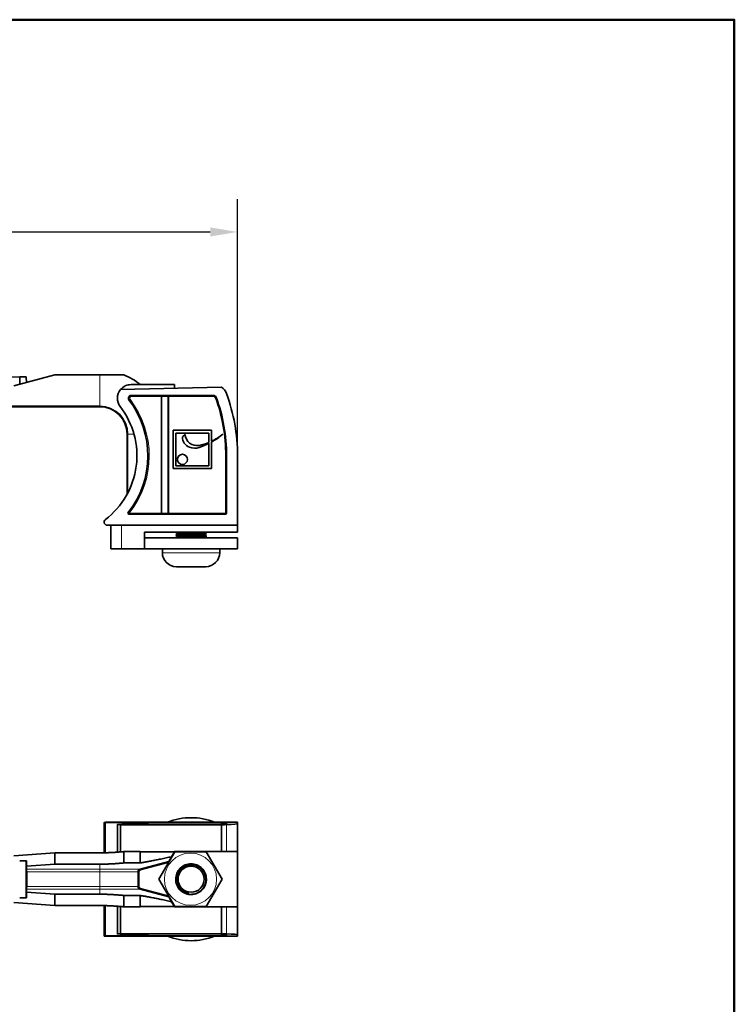
# Model space of a CAD drawing. Units: millimetres. Extents: x 0 to 594, y 0 to 420.
# Drawn here: x 443 to 574, y 220 to 400 of the extents above; entities that cross this region are included whole.
import ezdxf

# ---------------------------------------------------------------- set-up
doc = ezdxf.new("R2010")
doc.units = ezdxf.units.MM
doc.header["$LTSCALE"] = 2
for name, color, linetype, lineweight in [('Arêtes tangentes visibles(ISO)', 7, 'Continuous', 18), ('Arêtes visibles(ISO)', 7, 'Continuous', 35), ('Cadre_0', 7, 'Continuous', 50), ('Cotes(ISO)', 7, 'Continuous', 18)]:
    doc.layers.add(name, color=color, linetype=linetype, lineweight=lineweight)
doc.styles.add('MANTION', font='arial.ttf')
doc.dimstyles.new('Plan commercial', dxfattribs={"dimscale": 2, "dimtxt": 3, "dimasz": 2.5, "dimexe": 3, "dimexo": 1, "dimgap": 0.762, "dimtad": 1, "dimlfac": 0.03937, "dimrnd": 1e-08, "dimzin": 2, "dimlunit": 5, "dimtxsty": 'MANTION', "dimcen": 0.09, "dimdle": 10, "dimclrd": 7, "dimclre": 7, "dimclrt": 256, "dimazin": 2, "dimtfac": 0.5, "dimtmove": 0, "dimatfit": 3, "dimfxl": 1, "dimfrac": 2, "dimtolj": 1, "dimlwd": 25, "dimlwe": 25, "dimarcsym": 0})

# ---------------------------------------------------------------- blocks, each defined once
blk = doc.blocks.new('Cadres Cadre par défaut')
at = {"layer": 'Cadre_0', "flags": 128}
blk.add_lwpolyline([(10, 10), (10, 200), (287, 200), (287, 10), (10, 10)], dxfattribs=at)
blk = doc.blocks.new('*D4')
at = {"layer": 'Cotes(ISO)', "color": 7, "linetype": 'Continuous', "lineweight": 25, "transparency": 16777216}
for p, q in [((72.9, 333.13), (72.9, 367.19)), ((483.1, 322.28), (483.1, 367.19)), ((77.9, 361.19), (478.1, 361.19))]:
    blk.add_line(p, q, dxfattribs=at)
at = {"layer": 'Cotes(ISO)', "color": 7, "linetype": 'Continuous', "transparency": 16777216}
for points in [[(77.9, 362.02), (77.9, 360.35), (72.9, 361.19)], [(478.1, 362.02), (478.1, 360.35), (483.1, 361.19)]]:
    blk.add_solid(points, dxfattribs=at)
at = {"layer": 'Defpoints', "color": 0, "linetype": 'Continuous', "transparency": 16777216}
for p in [(483.1, 361.19), (72.9, 331.13), (483.1, 320.28)]:
    blk.add_point(p, dxfattribs=at)
at = {"layer": 'Cotes(ISO)', "color": 154, "linetype": 'Continuous', "lineweight": 25, "true_color": 0x004691, "transparency": 16777216, "insert": (256.59, 370.48), "char_height": 6, "attachment_point": 1, "style": 'MANTION'}
blk.add_mtext('\\A1;16 1/8 [410]', dxfattribs=at)

msp = doc.modelspace()

# ---------------------------------------------------------------- linework, layer by layer
at = {"layer": 'Arêtes tangentes visibles(ISO)'}
for p, q in [((457.8965, 329.3795), (457.8965, 335.0813)), ((470.5416, 331.2813), (470.5416, 331.0813)), ((478.7386, 331.2813), (478.7386, 331.0813)), ((469.1289, 331.0813), (463.6714, 331.0813)), ((469.2504, 331.0813), (469.1289, 331.0813)), ((469.1289, 309.7813), (469.1289, 331.0813)), ((470.3684, 331.0813), (469.2504, 331.0813)), ((469.2504, 331.0813), (469.2504, 309.7813)), ((470.3684, 331.0813), (470.5416, 331.0813)), ((470.3684, 309.7813), (470.3684, 331.0813)), ((478.7386, 331.0813), (470.5416, 331.0813)), ((470.5416, 331.0813), (470.5416, 309.7813)), ((479.2082, 330.9528), (479.0204, 330.8842)), ((390.2427, 329.3795), (457.8965, 329.3795)), ((457.8965, 329.3795), (457.8965, 329.2313)), ((463.0447, 324.2313), (462.8965, 324.2313)), ((463.0447, 324.2313), (464.1558, 324.2313)), ((463.0447, 324.2313), (463.0447, 313.5112)), ((481.0965, 320.2813), (480.8965, 320.2813)), ((480.8965, 309.7813), (480.8965, 320.2813)), ((463.2906, 309.7813), (469.1289, 309.7813)), ((469.1289, 309.7813), (469.2504, 309.7813)), ((469.2504, 309.7813), (470.3684, 309.7813)), ((470.5416, 309.7813), (470.3684, 309.7813)), ((470.5416, 309.7813), (480.8965, 309.7813)), ((470.5416, 309.5813), (470.5416, 309.7813)), ((480.8965, 309.7813), (481.0965, 309.7813)), ((480.8965, 309.5813), (480.8965, 309.7813)), ((461.8965, 303.2313), (461.8965, 307.5813)), ((469.3465, 302.5413), (479.8465, 302.5413)), ((458.9194, 253.2308), (458.9194, 247.6793)), ((463.2236, 252.8489), (463.2236, 252.8383)), ((463.2388, 253.2136), (463.2388, 253.2045)), ((480.8965, 253.2136), (480.8965, 252.9654)), ((481.0868, 252.8286), (481.0868, 247.8986)), ((457.8965, 244.6635), (457.8965, 245.5958)), ((465.3188, 244.4703), (470.3854, 245.8279)), ((457.8965, 244.6635), (444.5089, 244.6635)), ((444.5174, 244.1806), (457.8965, 244.1806)), ((457.8965, 244.6635), (465.2671, 244.6635)), ((457.8965, 244.1806), (457.8965, 244.6635)), ((457.8965, 241.5166), (457.8965, 244.1806)), ((464.8965, 244.1806), (457.8965, 244.1806)), ((465.0965, 244.1806), (464.8965, 244.1806)), ((465.0965, 241.5166), (465.0965, 244.1806)), ((465.3188, 244.4703), (465.2671, 244.6635)), ((444.5174, 241.5166), (457.8965, 241.5166)), ((457.8965, 241.5166), (457.8965, 241.0336)), ((464.8965, 241.5166), (457.8965, 241.5166)), ((465.0965, 241.5166), (464.8965, 241.5166)), ((457.8965, 241.0336), (444.5089, 241.0336)), ((457.8965, 241.0336), (457.8965, 240.1013)), ((457.8965, 241.0336), (465.2671, 241.0336)), ((465.3188, 241.2268), (465.2671, 241.0336)), ((465.3188, 241.2268), (470.3854, 239.8692)), ((458.9194, 238.0179), (458.9194, 232.4663)), ((481.0868, 232.8685), (481.0868, 237.7986)), ((463.2236, 232.8482), (463.2236, 232.8588)), ((463.2388, 232.4835), (463.2388, 232.4926)), ((480.8965, 232.4835), (480.8965, 232.7317))]:
    msp.add_line(p, q, dxfattribs=at)
msp.add_circle((474.4965, 242.8486), 4.7735, dxfattribs=at)
for centre, radius, start, end in [((450.0482, 320.2813), 16.9, 321.588741, 37.623142), ((463.6714, 330.7813), 0.3, 90, 217.623142), ((478.7386, 330.7813), 0.3, 20.068128, 90), ((449.9965, 320.2813), 30.9, 0, 20.068128), ((457.8965, 324.2313), 5.1482, 0, 90), ((465.3965, 244.1806), 0.3, 105, 180), ((465.3965, 241.5166), 0.3, 180, 255)]:
    msp.add_arc(centre, radius, start, end, dxfattribs=at)
for centre, major_axis, ratio, start_param, end_param in [((463.6196, 331.0813), (0, 0.2), 0.25881905, 4.71238898, 6.28318531), ((469.0772, 331.0813), (0, 0.2), 0.8660254, 4.71238898, 6.28318531), ((469.0772, 331.0813), (0, 0.2), 0.25881905, 4.71238898, 6.28318531), ((470.1952, 331.0813), (0, 0.2), 0.8660254, 4.71238898, 6.28318531), ((463.382, 330.5981), (-0.1584, -0.1221), 0.16142828, 0, 1.77725579), ((463.2388, 309.7813), (-0.1567, 0.1243), 0.16421725, 4.50816922, 6.28318531), ((463.2388, 309.7813), (0, -0.2), 0.25881905, 0, 1.57079633), ((469.0772, 309.7813), (0, -0.2), 0.25881905, 0, 1.57079633), ((469.0772, 309.7813), (0, -0.2), 0.8660254, 0, 1.57079633), ((470.1952, 309.7813), (0, -0.2), 0.8660254, 0, 1.57079633)]:
    msp.add_ellipse(centre, major_axis=major_axis, ratio=ratio, start_param=start_param, end_param=end_param, dxfattribs=at)
at = {"layer": 'Arêtes visibles(ISO)'}
for p, q in [((442.1681, 333.072), (449.6668, 335.0813)), ((457.8965, 335.0813), (449.6668, 335.0813)), ((443.2382, 334.6759), (414.4458, 334.0165)), ((444.4379, 334.7033), (443.2382, 334.6759)), ((443.2382, 334.6759), (443.2682, 333.3668)), ((444.4379, 334.7033), (444.4612, 333.6864)), ((463.6196, 333.2813), (465.0405, 333.2813)), ((465.3118, 333.2813), (471.552, 333.2813)), ((471.552, 333.2813), (471.552, 332.6235)), ((480.1838, 332.8212), (461.7129, 332.3982)), ((478.7386, 331.2813), (463.6196, 331.2813)), ((457.8965, 329.2313), (390.1394, 329.2313)), ((462.8965, 313.2329), (462.8965, 324.2313)), ((471.3277, 317.931), (471.3277, 324.931)), ((471.3277, 324.931), (478.3277, 324.931)), ((471.8277, 318.431), (471.8277, 324.431)), ((471.8277, 324.431), (477.8277, 324.431)), ((473.5233, 324.181), (473.0055, 323.7037)), ((477.8277, 324.431), (477.8277, 322.6982)), ((478.3277, 324.931), (478.3277, 322.9154)), ((477.8277, 322.509), (477.8277, 318.431)), ((478.3277, 322.7747), (478.3277, 317.931)), ((481.0965, 309.7813), (481.0965, 320.2813)), ((483.0965, 320.2813), (483.0965, 307.5813)), ((478.3277, 317.931), (471.3277, 317.931)), ((477.8277, 318.431), (471.8277, 318.431)), ((463.2388, 309.5813), (480.8965, 309.5813)), ((483.0965, 307.5813), (459.2636, 307.5813)), ((459.8965, 307.5813), (459.8965, 303.2313)), ((483.0965, 306.2813), (466.0965, 306.2813)), ((466.0965, 306.2813), (466.0965, 305.2813)), ((471.7857, 305.8091), (472.0984, 306.0594)), ((472.0945, 306.0563), (471.8134, 306.2813)), ((477.4072, 306.0535), (477.0945, 305.8031)), ((477.1297, 306.2813), (477.4072, 306.0591)), ((483.0965, 306.2813), (483.0965, 307.5813)), ((466.0965, 305.2813), (483.0965, 305.2813)), ((466.0965, 305.2813), (466.0965, 303.2813)), ((472.0945, 305.5563), (471.7857, 305.8035)), ((471.7857, 305.3091), (472.0984, 305.5594)), ((471.8134, 305.2813), (471.7857, 305.3035)), ((477.4072, 305.5535), (477.0945, 305.3031)), ((477.0984, 305.8063), (477.4072, 305.5591)), ((477.0984, 305.3063), (477.1297, 305.2813)), ((483.0965, 305.2813), (483.0965, 303.2813)), ((461.8965, 303.2313), (459.8965, 303.2313)), ((466.0965, 303.2313), (461.8965, 303.2313)), ((483.0965, 303.2813), (466.0965, 303.2813)), ((466.0965, 303.2813), (466.0965, 303.2313)), ((469.3465, 302.5413), (469.3465, 303.2813)), ((479.8465, 302.5413), (479.8465, 303.2813)), ((477.2865, 299.9813), (471.9065, 299.9813)), ((458.6965, 253.2387), (458.6965, 247.6743)), ((483.0965, 253.2486), (459.2636, 253.2486)), ((461.1196, 252.8436), (461.1196, 247.7919)), ((461.7129, 252.8154), (480.1838, 252.808)), ((461.7129, 247.8486), (461.7129, 252.8154)), ((463.2388, 253.2136), (480.8965, 253.2136)), ((478.7386, 252.8349), (463.6196, 252.8349)), ((466.6965, 253.0269), (466.6965, 252.8349)), ((480.1838, 252.808), (480.1838, 247.8986)), ((481.0965, 253.2102), (481.0965, 253.0269)), ((483.0965, 253.0269), (483.0965, 253.2486)), ((483.0965, 253.0269), (483.0965, 247.8986)), ((442.1681, 247.128), (449.6668, 247.6664)), ((449.6668, 247.6664), (457.8965, 247.6664)), ((449.6668, 245.5958), (449.6668, 247.6664)), ((461.7129, 247.8486), (461.7973, 247.8486)), ((462.2745, 247.8941), (462.2745, 245.8236)), ((465.3118, 247.8941), (462.2745, 247.8941)), ((465.3118, 247.8486), (465.3118, 247.8941)), ((471.552, 247.8486), (465.3118, 247.8486)), ((465.3118, 245.8236), (465.3118, 247.8486)), ((468.723, 242.8486), (471.6097, 247.8486)), ((470.5268, 246.0729), (471.0418, 246.9649)), ((471.0418, 246.9649), (471.552, 247.8486)), ((471.5808, 247.8986), (471.552, 247.8486)), ((480.1838, 247.8986), (471.5808, 247.8986)), ((471.6097, 247.8486), (477.3832, 247.8486)), ((477.3832, 247.8486), (480.27, 242.8486)), ((481.0868, 247.8986), (480.1838, 247.8986)), ((483.0965, 247.8986), (481.0868, 247.8986)), ((483.0965, 247.8986), (483.0965, 237.7986)), ((443.2382, 246.2367), (444.4379, 246.2367)), ((444.4379, 246.2367), (444.4612, 246.2367)), ((444.4379, 246.2367), (444.4379, 239.4604)), ((444.4612, 246.2367), (444.4612, 245.2221)), ((444.4612, 245.2221), (449.6668, 245.5958)), ((444.4612, 245.2221), (444.5089, 244.6635)), ((457.8965, 245.5958), (449.6668, 245.5958)), ((465.3118, 245.8236), (462.2745, 245.8236)), ((465.2671, 244.6635), (470.5268, 246.0729)), ((470.3854, 245.8279), (470.5268, 246.0729)), ((444.5174, 244.1806), (444.5174, 241.5166)), ((464.8965, 244.1806), (464.8965, 241.5166)), ((471.6097, 237.8486), (468.723, 242.8486)), ((480.27, 242.8486), (477.3832, 237.8486)), ((444.4379, 239.4604), (443.2382, 239.4604)), ((444.4379, 239.4604), (444.4612, 239.4604)), ((444.5089, 241.0336), (444.4612, 240.475)), ((444.4612, 240.475), (449.6668, 240.1013)), ((444.4612, 240.475), (444.4612, 239.4604)), ((449.6668, 240.1013), (457.8965, 240.1013)), ((449.6668, 238.0307), (449.6668, 240.1013)), ((465.3118, 239.8735), (462.2745, 239.8735)), ((462.2745, 239.8735), (462.2745, 237.803)), ((465.2671, 241.0336), (470.5268, 239.6243)), ((465.3118, 239.8735), (465.3118, 237.8486)), ((470.3854, 239.8692), (470.5268, 239.6243)), ((470.5268, 239.6243), (471.0418, 238.7322)), ((442.1681, 238.5691), (449.6668, 238.0307)), ((457.8965, 238.0307), (449.6668, 238.0307)), ((458.6965, 238.0229), (458.6965, 232.4585)), ((461.1196, 237.9052), (461.1196, 232.8535)), ((461.7129, 232.8817), (461.7129, 237.8486)), ((461.7973, 237.8486), (461.7129, 237.8486)), ((465.3118, 237.803), (462.2745, 237.803)), ((465.3118, 237.8486), (465.3118, 237.803)), ((465.3118, 237.8486), (471.552, 237.8486)), ((471.0418, 238.7322), (471.552, 237.8486)), ((471.552, 237.8486), (471.5808, 237.7986)), ((471.5808, 237.7986), (480.1838, 237.7986)), ((477.3832, 237.8486), (471.6097, 237.8486)), ((481.0868, 237.7986), (480.1838, 237.7986)), ((480.1838, 237.7986), (480.1838, 232.8891)), ((483.0965, 237.7986), (481.0868, 237.7986)), ((483.0965, 232.6702), (483.0965, 237.7986)), ((483.0965, 232.4486), (459.2636, 232.4486)), ((480.1838, 232.8891), (461.7129, 232.8817)), ((463.2388, 232.4835), (480.8965, 232.4835)), ((478.7386, 232.8622), (463.6196, 232.8622)), ((466.6965, 232.8622), (466.6965, 232.6702)), ((481.0965, 232.487), (481.0965, 232.6702)), ((483.0965, 232.6702), (483.0965, 232.4486))]:
    msp.add_line(p, q, dxfattribs=at)
for centre, radius in [((473.0057, 319.609), 0.928), ((474.5965, 242.8486), 2.3866)]:
    msp.add_circle(centre, radius, dxfattribs=at)
for centre, radius, start, end in [((457.8965, 324.2313), 11.7, 50.669621, 68.025491), ((463.6196, 330.7813), 2.5, 90, 139.700804), ((463.6196, 330.7813), 2.5, 139.700804, 217.623142), ((463.6196, 330.7813), 0.5, 90, 217.623142), ((478.7386, 330.7813), 0.5, 20.068128, 90), ((478.7386, 330.7813), 2.5, 20.068128, 54.683708), ((449.9965, 320.2813), 33.1, 0, 20.068128), ((449.9965, 320.2813), 16.7, 321.588741, 37.623142), ((449.9965, 320.2813), 31.1, 0, 20.068128), ((457.8965, 324.2313), 5, 0, 90), ((449.9965, 320.2813), 14.7, 307.372863, 37.623142), ((475.6483, 324.2488), 2.126, 181.826912, 281.856805), ((473.9632, 332.2748), 10.327, 295.000661, 308.768223), ((471.7066, 334.6335), 13.582, 299.175842, 309.960115), ((475.0265, 323.7037), 2.021, 180, 249.196683), ((473.9632, 332.2748), 10.327, 281.856805, 291.975615), ((471.7066, 334.6335), 13.582, 288.912119, 296.7872), ((475.2499, 324.2917), 2.65, 249.196683, 288.912119), ((463.2388, 309.7813), 0.2, 141.588741, 270), ((480.8965, 309.7813), 0.2, 270, 0), ((459.2636, 308.1484), 0.5672, 127.372863, 270), ((471.9065, 302.5413), 2.56, 180, 270), ((477.2865, 302.5413), 2.56, 270, 0), ((474.5965, 242.8486), 11.25, 67.584731, 112.415269), ((465.3965, 244.1806), 0.5, 105, 180), ((465.3965, 241.5166), 0.5, 180, 255), ((474.5965, 242.8486), 11.25, 247.584731, 292.415269)]:
    msp.add_arc(centre, radius, start, end, dxfattribs=at)
for centre, major_axis, ratio, start_param, end_param in [((459.2636, 253.2387), (0.5672, 0), 0.01745506, 1.57079633, 4.06010946), ((449.9965, 253.0269), (-14.7, 0), 0.01745506, 2.48494496, 4.06010946), ((463.6196, 252.8436), (2.5, 0), 0.01745506, 2.48494496, 3.84494631), ((463.2388, 253.2102), (0.2, 0), 0.01745506, 1.57079633, 3.8119956), ((449.9965, 253.0269), (-16.7, 0), 0.01745506, 2.48494496, 3.8119956), ((463.6196, 252.8436), (0.5, 0), 0.01745506, 2.48494496, 4.71238898), ((478.7386, 252.8436), (0.5, 0), 0.01745506, 4.71238898, 5.93293039), ((449.9965, 253.0269), (31.1, 0), 0.01745506, 5.93293039, 6.28318531), ((478.7386, 252.8436), (2.5, 0), 0.01745506, 5.32877456, 5.93293039), ((480.8965, 253.2102), (-0.2, 0), 0.01745506, 3.14159265, 4.71238898), ((449.9965, 253.0269), (33.1, 0), 0.01745506, 5.93293039, 6.28318531), ((444.506, 244.1806), (0, -0.5), 0.02290009, 1.57079633, 2.87979327), ((444.506, 241.5166), (0, -0.5), 0.02290009, 0.26179939, 1.57079633), ((459.2636, 232.4585), (0.5672, 0), 0.01745506, 2.22307584, 4.71238898), ((449.9965, 232.6702), (-14.7, 0), 0.01745506, 2.22307584, 3.79824035), ((463.6196, 232.8535), (2.5, 0), 0.01745506, 2.43823899, 3.79824035), ((463.2388, 232.487), (0.2, 0), 0.01745506, 2.47118971, 4.71238898), ((449.9965, 232.6702), (-16.7, 0), 0.01745506, 2.47118971, 3.79824035), ((463.6196, 232.8535), (0.5, 0), 0.01745506, 1.57079633, 3.79824035), ((478.7386, 232.8535), (0.5, 0), 0.01745506, 0.35025491, 1.57079633), ((449.9965, 232.6702), (31.1, 0), 0.01745506, 0, 0.35025491), ((478.7386, 232.8535), (2.5, 0), 0.01745506, 0.35025491, 0.95441075), ((480.8965, 232.487), (-0.2, 0), 0.01745506, 1.57079633, 3.14159265), ((449.9965, 232.6702), (33.1, 0), 0.01745506, 0, 0.35025491)]:
    msp.add_ellipse(centre, major_axis=major_axis, ratio=ratio, start_param=start_param, end_param=end_param, dxfattribs=at)
for points, weights in [([(462.2745, 335.0813), (460.003, 335.0813), (457.8965, 335.0813)], [1, 1.03917050691, 1.03917050691]), ([(465.3118, 333.2813), (465.1751, 333.2813), (465.0405, 333.2813)], [1, 1.00419200367, 1.00826398116]), ([(457.8965, 247.6664), (460.003, 247.6664), (462.2745, 247.8941)], [1.03917050691, 1.03917050691, 1]), ([(471.0418, 246.9649), (467.7356, 246.2352), (465.3118, 245.8236)], [1.1761034994, 1.31981463423, 1.41752399248]), ([(462.2745, 245.8236), (460.003, 245.5958), (457.8965, 245.5958)], [1.18888616332, 1.235455437, 1.235455437]), ([(457.8965, 240.1013), (460.003, 240.1013), (462.2745, 239.8735)], [1.235455437, 1.235455437, 1.18888616332]), ([(471.0418, 238.7322), (467.7356, 239.4619), (465.3118, 239.8735)], [1.1761034994, 1.31981463423, 1.41752399248]), ([(462.2745, 237.803), (460.003, 238.0307), (457.8965, 238.0307)], [1, 1.03917050691, 1.03917050691])]:
    msp.add_rational_spline(points, weights, degree=2, dxfattribs=at)
for points, knots in [([(477.4072, 306.0591), (477.4109, 306.0562), (477.4088, 306.0532), (477.3736, 306.0399), (477.275, 306.0297), (476.9467, 306.0089), (476.7201, 305.9987), (476.1676, 305.9779), (475.8469, 305.9677), (475.153, 305.9469), (474.7864, 305.9367), (474.0551, 305.9159), (473.6974, 305.9057), (473.0382, 305.8849), (472.7431, 305.8747), (472.2549, 305.8539), (472.0666, 305.8437), (471.8271, 305.8233), (471.7733, 305.8134), (471.7857, 305.8035)], [80.237479847, 80.237479847, 80.237479847, 80.237479847, 80.268602904, 80.268602904, 80.378559894, 80.378559894, 80.488516884, 80.488516884, 80.598473875, 80.598473875, 80.708430865, 80.708430865, 80.818387855, 80.818387855, 80.928344846, 80.928344846, 81.038301836, 81.038301836, 81.144129824, 81.144129824, 81.144129824, 81.144129824]), ([(472.1008, 306.0594), (472.1051, 306.0639), (472.1216, 306.0684), (472.1507, 306.0729), (472.3389, 306.1018), (473.0494, 306.1307), (473.9241, 306.1596), (474.7985, 306.1885), (475.7982, 306.2174), (476.4195, 306.2463), (476.6701, 306.258), (476.8546, 306.2696), (476.966, 306.2813)], [26.74330531, 26.74330531, 26.74330531, 26.74330531, 26.91229628, 26.91229628, 26.91229628, 28.00201792, 28.00201792, 28.00201792, 29.09147966, 29.09147966, 29.09147966, 29.53097094, 29.53097094, 29.53097094, 29.53097094]), ([(477.4072, 305.5591), (477.4092, 305.5575), (477.4095, 305.5559), (477.3989, 305.5439), (477.3183, 305.5336), (477.0231, 305.5129), (476.8114, 305.5026), (476.2836, 305.4819), (475.9726, 305.4716), (475.2913, 305.4509), (474.9276, 305.4406), (474.1949, 305.4199), (473.8329, 305.4096), (473.1586, 305.3889), (472.8527, 305.3786), (472.3379, 305.3579), (472.1338, 305.3476), (471.8555, 305.3269), (471.784, 305.3166), (471.784, 305.3053), (471.7846, 305.3044), (471.7857, 305.3035)], [82.010904549, 82.010904549, 82.010904549, 82.010904549, 82.027914748, 82.027914748, 82.137871739, 82.137871739, 82.247828729, 82.247828729, 82.357785719, 82.357785719, 82.46774271, 82.46774271, 82.5776997, 82.5776997, 82.68765669, 82.68765669, 82.79761368, 82.79761368, 82.907570671, 82.907570671, 82.91751882, 82.91751882, 82.91751882, 82.91751882]), ([(472.1003, 305.5594), (472.1393, 305.585), (472.576, 305.6106), (473.2536, 305.6361), (474.031, 305.6655), (475.0885, 305.6948), (475.8796, 305.7242), (476.5891, 305.7505), (477.0546, 305.7768), (477.0934, 305.8031)], [20.46012001, 20.46012001, 20.46012001, 20.46012001, 21.42408431, 21.42408431, 21.42408431, 22.53010535, 22.53010535, 22.53010535, 23.52217714, 23.52217714, 23.52217714, 23.52217714]), ([(476.9733, 305.2813), (477, 305.284), (477.0224, 305.2867), (477.0402, 305.2894), (477.0706, 305.2939), (477.0877, 305.2985), (477.0921, 305.3031)], [16.964600329, 16.964600329, 16.964600329, 16.964600329, 17.066286464, 17.066286464, 17.066286464, 17.238991836, 17.238991836, 17.238991836, 17.238991836]), ([(472.3015, 241.2227), (472.2262, 241.3291), (472.1581, 241.4408), (471.9298, 241.8826), (471.8267, 242.2378), (471.7627, 242.9678), (471.8023, 243.3355), (472.0203, 244.0351), (472.1966, 244.3602), (472.664, 244.9246), (472.9506, 245.1584), (473.5972, 245.503), (473.9511, 245.6104), (474.6802, 245.6836), (475.0484, 245.6486), (475.7507, 245.4393), (476.078, 245.2671), (476.6482, 244.8068), (476.8856, 244.5232), (477.2382, 243.8809), (477.3501, 243.5283), (477.4323, 242.8002), (477.4019, 242.4316), (477.2015, 241.7268), (477.0334, 241.3974), (476.5802, 240.8215), (476.2996, 240.5806), (475.6617, 240.2199), (475.3106, 240.1037), (474.5836, 240.0123), (474.2146, 240.0381), (473.5074, 240.2297), (473.1758, 240.3937), (472.6609, 240.7886), (472.4643, 240.993), (472.3015, 241.2227)], [2.92954127, 2.92954127, 2.92954127, 2.92954127, 2.96883874, 2.96883874, 3.07879573, 3.07879573, 3.18875272, 3.18875272, 3.29870971, 3.29870971, 3.4086667, 3.4086667, 3.51862369, 3.51862369, 3.62858068, 3.62858068, 3.73853767, 3.73853767, 3.84849466, 3.84849466, 3.95845165, 3.95845165, 4.06840864, 4.06840864, 4.17836563, 4.17836563, 4.28832262, 4.28832262, 4.39827961, 4.39827961, 4.5082366, 4.5082366, 4.61819359, 4.61819359, 4.70297552, 4.70297552, 4.70297552, 4.70297552]), ([(472.3015, 241.2227), (472.3247, 241.191), (472.3486, 241.1598), (472.601, 240.8439), (472.8821, 240.6059), (473.518, 240.2525), (473.8662, 240.1397), (474.5843, 240.0548), (474.947, 240.0825), (475.6392, 240.2753), (475.9622, 240.4377), (476.5258, 240.8762), (476.7615, 241.1473), (477.1142, 241.7631), (477.2285, 242.1013), (477.3204, 242.8003), (477.2979, 243.1544), (477.1187, 243.8317), (476.9644, 244.1486), (476.5441, 244.7035), (476.2828, 244.9367), (475.6871, 245.2882), (475.3589, 245.4039), (474.6789, 245.5022), (474.3336, 245.4848), (473.6714, 245.3186), (473.3607, 245.1723), (472.8149, 244.7699), (472.5845, 244.5182), (472.2346, 243.9425), (472.1178, 243.6243), (472.0135, 242.9633), (472.0262, 242.6269), (472.1796, 241.9801), (472.3181, 241.6757), (472.7031, 241.1393), (472.9451, 240.9119), (473.3689, 240.6468), (473.5226, 240.5712), (473.8424, 240.4526), (474.0076, 240.4098), (474.1759, 240.3842)], [1.23763493, 1.23763493, 1.23763493, 1.23763493, 1.24946243, 1.24946243, 1.35909795, 1.35909795, 1.46807444, 1.46807444, 1.57639182, 1.57639182, 1.68405001, 1.68405001, 1.79104891, 1.79104891, 1.89738846, 1.89738846, 2.00306855, 2.00306855, 2.10808909, 2.10808909, 2.21245001, 2.21245001, 2.31615122, 2.31615122, 2.41919261, 2.41919261, 2.52157411, 2.52157411, 2.62329563, 2.62329563, 2.72435706, 2.72435706, 2.82475833, 2.82475833, 2.92449934, 2.92449934, 3.02358, 3.02358, 3.07503555, 3.07503555, 3.12630793, 3.12630793, 3.12630793, 3.12630793]), ([(474.1759, 240.3842), (473.8411, 240.3879), (473.5102, 240.4596), (472.8754, 240.7315), (472.5807, 240.936), (472.322, 241.2012), (472.3117, 241.2119), (472.3015, 241.2227)], [0, 0, 0, 0, 0.10168921, 0.10168921, 0.20916861, 0.20916861, 0.213653922, 0.213653922, 0.213653922, 0.213653922])]:
    msp.add_open_spline(points, degree=3, knots=knots, dxfattribs=at)

# ---------------------------------------------------------------- block references
at = {"xscale": 2, "yscale": 2, "zscale": 2}
msp.add_blockref('Cadres Cadre par défaut', (0, 0), dxfattribs=at)

# ---------------------------------------------------------------- dimensions: what is measured, and where the dimension line sits
at = {"layer": 'Cotes(ISO)', "color": 7, "linetype": 'Continuous', "lineweight": 25}
dim = msp.add_linear_dim(base=(483.0965, 361.1864), p1=(72.8986, 331.127), p2=(483.0965, 320.2813), dimstyle='Plan commercial', override={"dimgap": 0.762, "dimdec": 3, "dimlfac": 0.03937, "dimtol": 0, "dimlim": 0, "dimtp": 0, "dimtm": 0, "dimtdec": 2, "dimtofl": 0, "dimatfit": 1}, dxfattribs=at)
dim.commit()
dim.dimension.update_dxf_attribs({"geometry": '*D4', "text_midpoint": (277.9975, 361.1864), "dimtype": 160})

doc.saveas('drawing.dxf')
